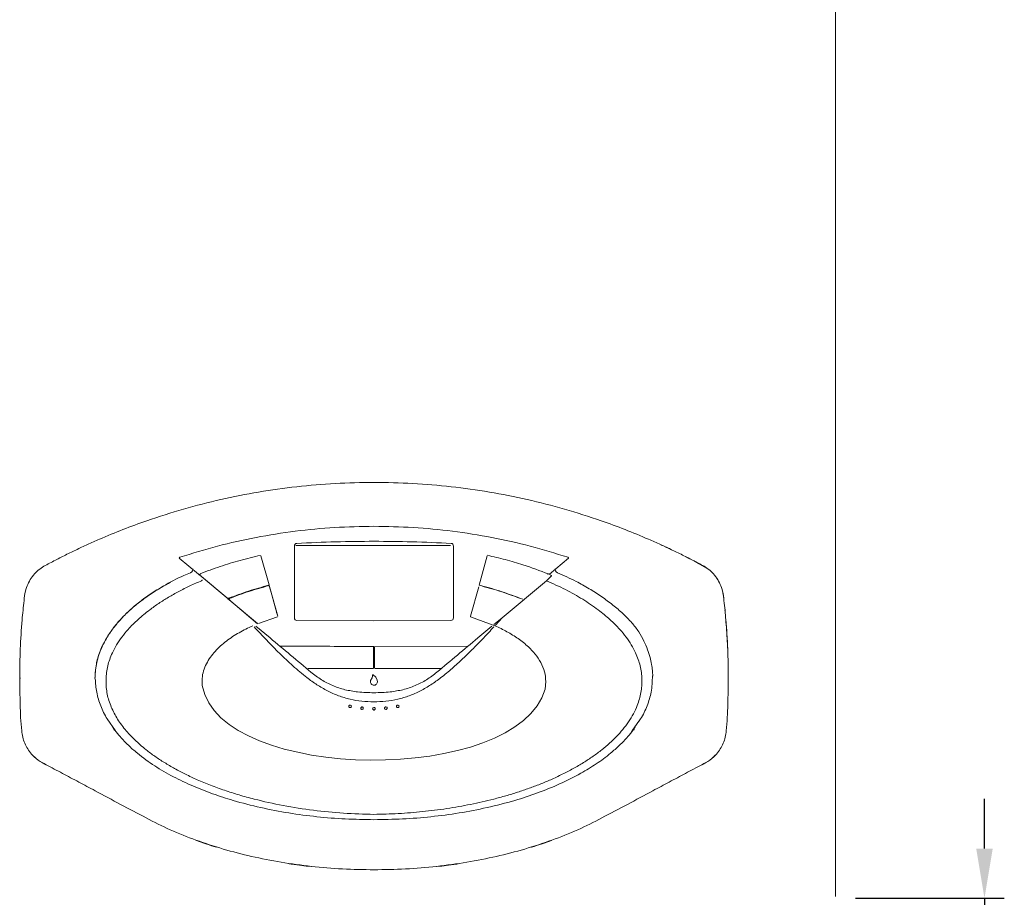
# Model space of a CAD drawing. Units: inches. Extents: x -724 to 2110, y 0 to 1632.
# Drawn here: x 316 to 812, y 374 to 816 of the extents above; entities that cross this region are included whole.
import ezdxf

# ---------------------------------------------------------------- set-up
doc = ezdxf.new("R2010")
doc.units = ezdxf.units.IN
doc.header["$MEASUREMENT"] = 0
doc.layers.add('Prodotto', color=7, linetype='Continuous')
doc.layers.add('Testi&Quote', color=2, linetype='Continuous')
doc.styles.add('Roman', font='ROMANS.SHX')
doc.dimstyles.new('ISO-25', dxfattribs={"dimtxt": 27, "dimasz": 25, "dimexe": 10, "dimexo": 11, "dimgap": 15, "dimtad": 1, "dimdec": 1, "dimtxsty": 'Roman', "dimcen": 30, "dimclrd": 1, "dimclre": 1, "dimclrt": 4, "dimadec": 0, "dimazin": 0, "dimtfac": 1, "dimtdec": 1, "dimtmove": 0, "dimatfit": 3, "dimldrblk": 'CLOSEDBLANK', "dimfxl": 1, "dimarcsym": 0})

# ---------------------------------------------------------------- blocks, each defined once
blk = doc.blocks.new('*D4')
at = {"layer": 'Defpoints', "color": 0}
for p in [(726.4, 373.22), (506.4, 310.68), (802.31, 310.68)]:
    blk.add_point(p, dxfattribs=at)
at = {"layer": 'Testi&Quote', "color": 1, "lineweight": -2}
for p, q in [((802.31, 398.22), (802.31, 423.22)), ((737.4, 373.22), (812.31, 373.22)), ((802.31, 373.22), (802.31, 310.68)), ((517.4, 310.68), (812.31, 310.68)), ((802.31, 285.68), (802.31, 149.68))]:
    blk.add_line(p, q, dxfattribs=at)
at = {"layer": 'Testi&Quote', "color": 1}
for points in [[(798.15, 398.22), (806.48, 398.22), (802.31, 373.22)], [(798.15, 285.68), (806.48, 285.68), (802.31, 310.68)]]:
    blk.add_solid(points, dxfattribs=at)
at = {"layer": 'Testi&Quote', "color": 4, "insert": (771.24, 205.18), "char_height": 27, "attachment_point": 5, "rotation": 90, "style": 'Roman'}
blk.add_mtext('62,5', dxfattribs=at)
blk = doc.blocks.new('_ClosedBlank')
at = {"color": 0, "linetype": 'ByBlock', "lineweight": -2}
for p, q in [((-1, 0.167), (0, 0)), ((-1, 0.167), (-1, -0.167)), ((0, 0), (-1, -0.167))]:
    blk.add_line(p, q, dxfattribs=at)

msp = doc.modelspace()

# ---------------------------------------------------------------- linework, layer by layer
at = {"layer": 'Prodotto', "lineweight": 9}
for p, q in [((727.27, 374.09), (727.27, 1259.65)), ((454.67, 550.63), (454.75, 551.12)), ((454.67, 514.38), (454.67, 550.63)), ((454.75, 551.12), (454.99, 551.53)), ((454.99, 551.53), (455.16, 551.71)), ((455.16, 551.71), (455.35, 551.85)), ((455.35, 551.85), (455.59, 551.94)), ((455.42, 550.95), (494.74, 550.95)), ((455.59, 551.94), (455.84, 551.98)), ((456.25, 550.95), (456.18, 550.95)), ((456.27, 550.95), (456.25, 550.95)), ((494.74, 550.95), (533.23, 550.95)), ((533.23, 550.95), (533.22, 550.95)), ((533.23, 550.95), (533.29, 550.95)), ((533.64, 551.98), (533.89, 551.94)), ((533.89, 551.94), (534.13, 551.85)), ((534.13, 551.85), (534.32, 551.71)), ((534.32, 551.71), (534.5, 551.53)), ((534.5, 551.53), (534.72, 551.12)), ((534.72, 551.12), (534.8, 550.63)), ((534.8, 550.63), (534.8, 514.38)), ((639.63, 551.03), (639.3, 551.17)), ((639.5, 551.09), (639.65, 551.02)), ((639.63, 551.03), (639.98, 550.85)), ((437.82, 545.69), (441.89, 531.01)), ((396.67, 544.58), (396.7, 544.6)), ((396.67, 544.58), (406.3, 536.48)), ((396.7, 544.6), (396.76, 544.68)), ((396.76, 544.68), (396.86, 544.8)), ((396.86, 544.8), (396.96, 544.95)), ((547.79, 530.93), (551.84, 545.61)), ((583.17, 536.47), (592.81, 544.58)), ((592.81, 544.58), (583.17, 536.47)), ((592.51, 544.95), (592.62, 544.8)), ((592.62, 544.8), (592.72, 544.68)), ((592.72, 544.68), (592.78, 544.6)), ((592.78, 544.6), (592.81, 544.58)), ((653.12, 544.5), (651.53, 545.31)), ((652.19, 544.97), (651.53, 545.31)), ((651.87, 545.24), (653.41, 544.45)), ((652.32, 544.91), (652.82, 544.65)), ((654.48, 543.79), (652.82, 544.65)), ((653.41, 544.45), (655.63, 543.3)), ((656.96, 542.61), (657.8, 542.17)), ((659.3, 541.27), (657.24, 542.35)), ((657.79, 542.07), (658.16, 541.87)), ((657.79, 542.07), (659.8, 541)), ((658, 542.06), (662.46, 539.51)), ((659.3, 541.27), (662.45, 539.41)), ((402.3, 537.33), (402.27, 537.33)), ((402.36, 537.32), (402.3, 537.33)), ((402.38, 537.19), (402.94, 537.57)), ((402.94, 537.57), (403.3, 538.1)), ((403.3, 538.1), (403.45, 538.63)), ((403.45, 538.63), (403.45, 539.07)), ((406.31, 536.47), (406.31, 536.47)), ((406.31, 536.47), (406.31, 536.47)), ((406.72, 536.17), (406.33, 536.51)), ((406.68, 536.17), (406.7, 536.14)), ((406.7, 536.14), (406.71, 536.12)), ((406.71, 536.12), (406.73, 536.11)), ((406.73, 536.11), (406.74, 536.08)), ((406.74, 536.18), (406.76, 536.17)), ((406.74, 536.08), (406.76, 536.05)), ((406.75, 536.17), (406.84, 536.1)), ((406.8, 536.53), (406.82, 536.51)), ((421.11, 524.12), (406.84, 536.11)), ((421.22, 523.99), (406.96, 535.97)), ((407.12, 536.62), (407.17, 536.65)), ((407.17, 536.63), (407.17, 536.65)), ((407.17, 536.65), (407.17, 536.64)), ((407.19, 536.59), (407.17, 536.63)), ((407.21, 536.52), (407.19, 536.59)), ((407.23, 536.45), (407.21, 536.52)), ((407.28, 536.35), (407.23, 536.45)), ((582.27, 536.53), (582.25, 536.48)), ((582.3, 536.6), (582.27, 536.53)), ((582.3, 536.66), (582.3, 536.65)), ((582.3, 536.66), (582.32, 536.66)), ((582.3, 536.65), (582.3, 536.6)), ((582.42, 536.62), (582.32, 536.66)), ((582.36, 536.64), (582.36, 536.64)), ((582.36, 536.64), (582.39, 536.63)), ((582.39, 536.63), (582.42, 536.62)), ((582.51, 536.59), (582.42, 536.62)), ((582.42, 536.62), (582.48, 536.59)), ((582.48, 536.59), (582.58, 536.55)), ((582.59, 536.56), (582.51, 536.59)), ((582.58, 536.55), (582.61, 536.53)), ((582.61, 536.55), (582.59, 536.56)), ((582.63, 536.59), (582.61, 536.55)), ((582.61, 536.55), (582.66, 536.53)), ((582.61, 536.53), (582.63, 536.53)), ((582.63, 536.59), (584.2, 535.75)), ((582.63, 536.53), (582.65, 536.53)), ((582.66, 536.53), (582.68, 536.57)), ((583.16, 536.47), (583.17, 536.48)), ((583.16, 536.47), (583.16, 536.47)), ((584.2, 535.75), (584.19, 535.71)), ((586.09, 539.07), (586.09, 538.63)), ((586.09, 538.63), (586.23, 538.1)), ((586.23, 538.1), (586.6, 537.57)), ((586.6, 537.57), (587.16, 537.19)), ((587.22, 537.33), (587.17, 537.32)), ((587.25, 537.33), (587.22, 537.33)), ((407.9, 533.15), (408.01, 533.3)), ((408.01, 533.3), (408.13, 533.44)), ((408.13, 533.44), (408.2, 533.52)), ((408.2, 533.52), (408.24, 533.55)), ((441.77, 530.98), (441.7, 530.94)), ((441.7, 530.96), (441.73, 530.85)), ((441.79, 530.87), (441.73, 530.85)), ((441.73, 530.86), (441.74, 530.79)), ((441.74, 530.79), (441.75, 530.75)), ((441.82, 530.99), (441.77, 530.98)), ((441.83, 530.88), (441.79, 530.87)), ((441.84, 530.99), (441.82, 530.99)), ((441.86, 530.89), (441.83, 530.88)), ((441.88, 531), (441.84, 530.99)), ((441.88, 530.9), (441.86, 530.89)), ((441.89, 531.01), (441.88, 531)), ((441.9, 530.9), (441.88, 530.9)), ((441.89, 531.01), (441.92, 530.91)), ((441.92, 530.91), (441.9, 530.9)), ((441.91, 530.79), (441.9, 530.76)), ((441.92, 530.79), (441.91, 530.79)), ((441.92, 530.91), (441.93, 530.87)), ((441.93, 530.84), (441.92, 530.79)), ((441.93, 530.87), (441.93, 530.84)), ((441.93, 530.75), (441.93, 530.82)), ((581.59, 533.15), (559.28, 514.4)), ((582.97, 534.4), (581.59, 533.15)), ((583.63, 535.05), (582.97, 534.4)), ((583.96, 535.39), (583.63, 535.05)), ((584.11, 535.57), (583.96, 535.39)), ((584.17, 535.67), (584.11, 535.57)), ((584.19, 535.71), (584.17, 535.67)), ((667.43, 534.36), (667.36, 534.47)), ((667.96, 533.55), (667.47, 534.28)), ((441.75, 530.75), (441.76, 530.72)), ((441.76, 530.72), (441.76, 530.7)), ((441.76, 530.7), (441.77, 530.67)), ((441.77, 530.67), (441.78, 530.67)), ((441.83, 530.68), (441.78, 530.67)), ((441.86, 530.7), (441.83, 530.68)), ((441.9, 530.5), (441.84, 530.5)), ((441.84, 530.49), (441.84, 530.43)), ((441.92, 530.44), (441.84, 530.43)), ((441.9, 530.76), (441.86, 530.7)), ((441.95, 530.49), (441.9, 530.5)), ((442, 530.42), (441.92, 530.44)), ((442.01, 530.45), (441.95, 530.49)), ((442.05, 530.36), (442, 530.42)), ((442.05, 530.42), (442.01, 530.45)), ((442.09, 530.35), (442.05, 530.42)), ((442.09, 530.31), (442.05, 530.36)), ((442.09, 530.35), (442.09, 530.31)), ((442.09, 530.35), (442.11, 530.25)), ((442.11, 530.2), (442.09, 530.31)), ((446.24, 515.32), (442.11, 530.2)), ((547.58, 530.13), (543.44, 515.25)), ((670.51, 526.79), (670.72, 526.04)), ((670.8, 525.31), (670.72, 526.04)), ((421.2, 524.05), (421.11, 524.12)), ((421.14, 524.14), (421.12, 524.13)), ((421.23, 524.2), (421.14, 524.14)), ((421.23, 524.08), (421.2, 524.05)), ((421.2, 524.05), (421.41, 524.02)), ((421.2, 523.95), (421.22, 523.94)), ((421.38, 524.29), (421.23, 524.2)), ((421.33, 524.13), (421.23, 524.08)), ((421.46, 524.21), (421.33, 524.13)), ((421.54, 524.39), (421.38, 524.29)), ((421.43, 524.03), (421.4, 524.01)), ((436.1, 511.48), (421.41, 523.84)), ((421.66, 524.12), (421.43, 524.03)), ((421.61, 524.32), (421.46, 524.21)), ((421.62, 524.32), (421.66, 524.25)), ((421.62, 523.85), (421.64, 523.89)), ((421.62, 523.79), (421.62, 523.85)), ((421.63, 523.74), (421.62, 523.79)), ((421.67, 523.69), (421.63, 523.74)), ((421.64, 523.89), (421.68, 523.94)), ((421.64, 523.64), (421.67, 523.6)), ((421.66, 524.25), (421.67, 524.21)), ((421.67, 524.21), (421.68, 524.18)), ((421.7, 523.67), (421.67, 523.69)), ((421.67, 523.6), (421.67, 523.59)), ((421.67, 523.59), (421.68, 523.55)), ((421.68, 524.18), (421.69, 524.17)), ((421.68, 523.94), (421.71, 523.97)), ((421.68, 523.66), (421.68, 523.67)), ((421.71, 523.62), (421.68, 523.66)), ((421.68, 523.55), (421.7, 523.53)), ((421.69, 524.17), (421.7, 524.14)), ((421.7, 523.53), (421.71, 523.51)), ((421.71, 523.97), (421.75, 524)), ((421.79, 523.54), (421.71, 523.62)), ((421.79, 524.02), (421.75, 524)), ((421.76, 523.96), (421.75, 524)), ((421.76, 523.96), (421.82, 523.98)), ((421.79, 524.02), (421.82, 523.98)), ((421.79, 523.54), (436.01, 511.6)), ((421.82, 523.98), (421.84, 523.99)), ((421.84, 523.99), (421.88, 524)), ((421.88, 524), (421.91, 524.01)), ((421.91, 524.01), (422.01, 524.05)), ((422.01, 524.05), (422.11, 524.1)), ((422.11, 524.1), (422.13, 524.11)), ((567.95, 524.4), (567.87, 524.32)), ((670.95, 523.85), (670.8, 525.31)), ((671.55, 518.53), (671.58, 518.21)), ((671.55, 518.53), (671.58, 518.24)), ((671.6, 518.08), (671.67, 517.37)), ((671.6, 518.02), (671.72, 516.77)), ((671.71, 516.94), (671.64, 517.47)), ((671.71, 516.94), (671.78, 516.02)), ((436.62, 511.62), (446.14, 514.97)), ((454.78, 513.89), (454.68, 514.38)), ((455.04, 513.47), (454.78, 513.89)), ((455.47, 513.2), (455.04, 513.47)), ((455.95, 513.09), (455.47, 513.2)), ((494.74, 513), (455.95, 513.09)), ((533.54, 513.09), (494.73, 512.99)), ((534.02, 513.2), (533.54, 513.09)), ((534.44, 513.47), (534.02, 513.2)), ((534.72, 513.89), (534.44, 513.47)), ((534.8, 514.38), (534.72, 513.89)), ((543.35, 514.98), (543.34, 514.97)), ((543.36, 515), (543.35, 514.98)), ((543.35, 514.97), (556.21, 510.28)), ((543.38, 515.05), (543.36, 515.02)), ((543.36, 515.02), (543.36, 515)), ((543.39, 515.08), (543.38, 515.05)), ((543.42, 515.15), (543.39, 515.08)), ((543.44, 515.25), (543.42, 515.15)), ((555.16, 511.05), (559.28, 514.4)), ((559.28, 514.4), (555.91, 510.7)), ((672.08, 512.37), (672.33, 509.62)), ((442.41, 504.45), (435.27, 510.27)), ((554.21, 510.27), (547.08, 504.45)), ((672.33, 509.61), (672.31, 509.79)), ((494.54, 499.7), (494.54, 489.11)), ((494.74, 500.09), (541.82, 500.11)), ((494.95, 489.11), (494.95, 499.7)), ((494.54, 489.11), (494.35, 489.11)), ((494.42, 488.99), (494.35, 488.99)), ((494.48, 489), (494.42, 488.99)), ((494.54, 489), (494.48, 489)), ((316.27, 484.11), (316.66, 484.11)), ((354.26, 484.35), (354.1, 484.35)), ((354.1, 484.35), (354.1, 484.12)), ((354.1, 484.11), (354.1, 483.86)), ((354.1, 483.86), (354.27, 483.86)), ((492.93, 482.41), (493.03, 482.87)), ((492.97, 481.93), (492.93, 482.41)), ((493.11, 481.55), (492.97, 481.93)), ((493.03, 482.87), (493.8, 484.28)), ((493.34, 481.2), (493.11, 481.55)), ((493.61, 480.92), (493.34, 481.2)), ((493.8, 484.28), (494.04, 485.12)), ((494.04, 485.12), (494.09, 485.59)), ((494.09, 485.65), (494.13, 485.7)), ((494.09, 485.59), (494.09, 485.65)), ((494.13, 485.7), (494.16, 485.73)), ((494.16, 485.73), (494.2, 485.77)), ((494.2, 485.77), (494.24, 485.79)), ((494.24, 485.79), (494.31, 485.79)), ((494.31, 485.79), (494.36, 485.77)), ((494.36, 485.77), (494.41, 485.75)), ((494.41, 485.75), (495.64, 484.59)), ((495.64, 484.59), (496.42, 483.03)), ((496.25, 481.35), (496, 481.03)), ((496.44, 481.75), (496.25, 481.35)), ((496.42, 483.03), (496.54, 482.19)), ((496.54, 482.19), (496.44, 481.75)), ((635.18, 484.11), (635.26, 484.11)), ((635.26, 484.11), (635.28, 484.11)), ((493.98, 480.68), (493.61, 480.92)), ((494.39, 480.55), (493.98, 480.68)), ((494.88, 480.53), (494.39, 480.55)), ((495.3, 480.61), (494.88, 480.53)), ((495.68, 480.8), (495.3, 480.61)), ((496, 481.03), (495.68, 480.8)), ((482.09, 469.89), (482.13, 470.11)), ((482.09, 469.82), (482.09, 469.89)), ((482.15, 469.61), (482.09, 469.82)), ((482.13, 470.11), (482.22, 470.3)), ((482.26, 469.44), (482.15, 469.61)), ((482.22, 470.3), (482.38, 470.45)), ((482.46, 469.31), (482.26, 469.44)), ((482.38, 470.45), (482.58, 470.53)), ((482.65, 469.25), (482.46, 469.31)), ((482.58, 470.53), (482.81, 470.54)), ((482.87, 469.26), (482.65, 469.25)), ((482.81, 470.54), (483.01, 470.47)), ((483.08, 469.34), (482.87, 469.26)), ((483.01, 470.47), (483.19, 470.35)), ((483.24, 469.49), (483.08, 469.34)), ((483.19, 470.35), (483.33, 470.17)), ((483.34, 469.67), (483.24, 469.49)), ((483.33, 470.17), (483.36, 469.96)), ((483.37, 469.89), (483.34, 469.67)), ((483.36, 469.96), (483.37, 469.89)), ((488.09, 468.95), (488.13, 469.16)), ((488.09, 468.86), (488.09, 468.95)), ((488.15, 468.66), (488.09, 468.86)), ((488.13, 469.16), (488.23, 469.34)), ((488.28, 468.49), (488.15, 468.66)), ((488.23, 469.34), (488.4, 469.5)), ((488.45, 468.36), (488.28, 468.49)), ((488.4, 469.5), (488.6, 469.58)), ((488.66, 468.3), (488.45, 468.36)), ((488.6, 469.58), (488.81, 469.59)), ((488.88, 468.31), (488.66, 468.3)), ((488.81, 469.59), (489.02, 469.53)), ((489.08, 468.39), (488.88, 468.31)), ((489.02, 469.53), (489.2, 469.4)), ((489.25, 468.53), (489.08, 468.39)), ((489.2, 469.4), (489.33, 469.22)), ((489.35, 468.74), (489.25, 468.53)), ((489.33, 469.22), (489.38, 469.01)), ((489.39, 468.95), (489.35, 468.74)), ((489.38, 469.01), (489.38, 468.95)), ((494.09, 468.65), (494.14, 468.85)), ((494.09, 468.58), (494.09, 468.65)), ((494.15, 468.37), (494.09, 468.58)), ((494.14, 468.85), (494.24, 469.05)), ((494.29, 468.19), (494.15, 468.37)), ((494.24, 469.05), (494.4, 469.19)), ((494.46, 468.06), (494.29, 468.19)), ((494.4, 469.19), (494.6, 469.28)), ((494.67, 468), (494.46, 468.06)), ((494.6, 469.28), (494.81, 469.28)), ((494.88, 468.01), (494.67, 468)), ((494.81, 469.28), (495.03, 469.22)), ((495.09, 468.1), (494.88, 468.01)), ((495.03, 469.22), (495.2, 469.11)), ((495.25, 468.23), (495.09, 468.1)), ((495.2, 469.11), (495.33, 468.92)), ((495.35, 468.42), (495.25, 468.23)), ((495.33, 468.92), (495.38, 468.71)), ((495.4, 468.65), (495.35, 468.42)), ((495.38, 468.71), (495.4, 468.65)), ((500.1, 468.95), (500.13, 469.16)), ((500.1, 468.86), (500.1, 468.95)), ((500.15, 468.66), (500.1, 468.86)), ((500.13, 469.16), (500.23, 469.34)), ((500.28, 468.49), (500.15, 468.66)), ((500.23, 469.34), (500.4, 469.5)), ((500.46, 468.36), (500.28, 468.49)), ((500.4, 469.5), (500.6, 469.58)), ((500.67, 468.3), (500.46, 468.36)), ((500.6, 469.58), (500.81, 469.59)), ((500.88, 468.31), (500.67, 468.3)), ((500.81, 469.59), (501.03, 469.53)), ((501.08, 468.39), (500.88, 468.31)), ((501.03, 469.53), (501.2, 469.4)), ((501.24, 468.53), (501.08, 468.39)), ((501.2, 469.4), (501.33, 469.22)), ((501.35, 468.74), (501.24, 468.53)), ((501.33, 469.22), (501.38, 469.01)), ((501.39, 468.95), (501.35, 468.74)), ((501.38, 469.01), (501.39, 468.95)), ((506.09, 469.89), (506.14, 470.11)), ((506.09, 469.82), (506.09, 469.89)), ((506.15, 469.61), (506.09, 469.82)), ((506.14, 470.11), (506.24, 470.3)), ((506.29, 469.44), (506.15, 469.61)), ((506.24, 470.3), (506.4, 470.45)), ((506.47, 469.31), (506.29, 469.44)), ((506.4, 470.45), (506.61, 470.53)), ((506.67, 469.25), (506.47, 469.31)), ((506.61, 470.53), (506.82, 470.54)), ((506.89, 469.26), (506.67, 469.25)), ((506.82, 470.54), (507.02, 470.47)), ((507.09, 469.34), (506.89, 469.26)), ((507.02, 470.47), (507.2, 470.35)), ((507.26, 469.49), (507.09, 469.34)), ((507.2, 470.35), (507.33, 470.17)), ((507.36, 469.67), (507.26, 469.49)), ((507.33, 470.17), (507.39, 469.96)), ((507.4, 469.89), (507.36, 469.67)), ((507.39, 469.96), (507.39, 469.89)), ((628.25, 462.43), (625.08, 457.81)), ((363.08, 459.35), (363.04, 459.4)), ((363.15, 459.27), (364.3, 457.81)), ((363.53, 458.69), (364.05, 457.9)), ((364.43, 457.41), (364.47, 457.34)), ((624.57, 457.27), (624.75, 457.51)), ((625.01, 457.35), (625.05, 457.42)), ((625.44, 457.9), (625.95, 458.68)), ((626.41, 459.35), (626.44, 459.4)), ((327.26, 441.6), (329.46, 440.44)), ((660.08, 440.44), (662.27, 441.6)), ((575.44, 399.3), (574.1, 398.88)), ((575.44, 399.3), (574.54, 399.01)), ((452.99, 390.43), (451.58, 390.63)), ((452.99, 390.43), (452.1, 390.56))]:
    msp.add_line(p, q, dxfattribs=at)
for points in [[(436.63, 577.8), (443.01, 578.88), (449.43, 579.79), (455.86, 580.51)], [(455.86, 580.51), (462.32, 581.24), (468.77, 581.82), (475.27, 582.15)], [(475.27, 582.15), (481.75, 582.48), (488.26, 582.59), (494.77, 582.69)], [(552.89, 577.8), (546.51, 578.88), (540.09, 579.79), (533.66, 580.51)], [(417.6, 574.04), (423.91, 575.47), (430.26, 576.73), (436.63, 577.8)], [(571.92, 574.04), (565.62, 575.47), (559.28, 576.73), (552.89, 577.8)], [(398.81, 569.22), (405.03, 571), (411.3, 572.6), (417.6, 574.04)], [(590.71, 569.22), (584.5, 571), (578.23, 572.6), (571.92, 574.04)], [(380.32, 563.35), (386.42, 565.47), (392.6, 567.43), (398.81, 569.22)], [(609.21, 563.35), (603.1, 565.47), (596.93, 567.43), (590.71, 569.22)], [(368.28, 558.91), (372.27, 560.46), (376.28, 561.94), (380.32, 563.35)], [(474.93, 559.97), (481.52, 560.35), (488.13, 560.48), (494.74, 560.59)], [(494.74, 560.59), (501.35, 560.48), (507.95, 560.34), (514.53, 559.97)], [(621.23, 558.91), (617.25, 560.46), (613.24, 561.94), (609.21, 563.35)], [(356.42, 554.04), (360.34, 555.73), (364.3, 557.36), (368.28, 558.91)], [(435.35, 554.91), (441.9, 556.17), (448.49, 557.23), (455.12, 558.08)], [(455.12, 558.08), (461.7, 558.93), (468.3, 559.59), (474.93, 559.97)], [(514.53, 559.97), (521.16, 559.59), (527.75, 558.93), (534.33, 558.08)], [(534.33, 558.08), (540.94, 557.23), (547.55, 556.17), (554.1, 554.92)], [(633.1, 554.04), (629.18, 555.73), (625.23, 557.36), (621.23, 558.91)], [(344.5, 548.61), (346.48, 549.55), (348.45, 550.48), (350.43, 551.38)], [(350.43, 551.38), (352.43, 552.29), (354.41, 553.17), (356.42, 554.04)], [(415.95, 550.53), (422.36, 552.23), (428.82, 553.67), (435.35, 554.91)], [(455.84, 551.98), (462.41, 552.28), (468.97, 552.59), (475.56, 552.76)], [(475.56, 552.76), (481.94, 552.93), (488.34, 552.97), (494.73, 553.01)], [(494.74, 553.01), (501.13, 552.97), (507.52, 552.93), (513.92, 552.76)], [(513.92, 552.76), (520.49, 552.59), (527.07, 552.28), (533.64, 551.98)], [(554.1, 554.92), (560.61, 553.67), (567.1, 552.24), (573.52, 550.53)], [(639.1, 551.38), (637.1, 552.29), (635.11, 553.17), (633.1, 554.04)], [(645.03, 548.61), (643.07, 549.55), (641.08, 550.48), (639.1, 551.38)], [(639.52, 551.19), (641.07, 550.47), (642.63, 549.75), (644.18, 549.01)], [(332.78, 542.72), (334.74, 543.72), (336.66, 544.74), (338.62, 545.72)], [(338.62, 545.72), (340.57, 546.71), (342.53, 547.67), (344.5, 548.61)], [(396.96, 544.95), (403.28, 546.88), (409.56, 548.84), (415.95, 550.53)], [(427.33, 543.38), (430.71, 544.31), (434.14, 545.11), (437.55, 545.92)], [(560.93, 543.77), (557.95, 544.56), (554.93, 545.26), (551.91, 545.96)], [(573.52, 550.53), (579.9, 548.84), (586.21, 546.89), (592.51, 544.95)], [(644.18, 549.01), (644.18, 549.01), (644.67, 548.78), (644.67, 548.78)], [(650.9, 545.72), (648.97, 546.71), (647, 547.67), (645.03, 548.61)], [(656.74, 542.72), (654.8, 543.72), (652.86, 544.74), (650.9, 545.72)], [(327.08, 539.51), (328.88, 540.77), (330.83, 541.73), (332.78, 542.72)], [(417.2, 540.29), (420.55, 541.43), (423.92, 542.45), (427.33, 543.38)], [(569.83, 541.15), (566.9, 542.1), (563.93, 542.98), (560.93, 543.77)], [(582.63, 536.59), (578.38, 538.18), (574.14, 539.77), (569.83, 541.15)], [(662.46, 539.51), (660.67, 540.77), (658.69, 541.73), (656.74, 542.72)], [(322.08, 534.44), (322.74, 535.43), (323.5, 536.35), (324.34, 537.21)], [(324.34, 537.21), (325.18, 538.05), (326.1, 538.84), (327.08, 539.51)], [(388.55, 530.39), (391.92, 532.35), (395.38, 534.2), (398.98, 535.76)], [(398.98, 535.76), (400.08, 536.23), (401.2, 536.69), (402.31, 537.14)], [(407.17, 536.65), (410.51, 537.9), (413.84, 539.15), (417.2, 540.29)], [(587.23, 537.19), (590.36, 535.79), (593.5, 534.38), (596.55, 532.81)], [(665.2, 537.21), (664.35, 538.05), (663.43, 538.84), (662.46, 539.51)], [(667.45, 534.44), (666.78, 535.43), (666.03, 536.35), (665.2, 537.21)], [(319.16, 527.94), (319.44, 529.1), (319.84, 530.25), (320.34, 531.33)], [(320.34, 531.33), (320.81, 532.42), (321.41, 533.46), (322.08, 534.44)], [(383.52, 527.25), (386.36, 529.08), (389.32, 530.74), (392.28, 532.41)], [(407.9, 533.15), (405.92, 532.29), (403.95, 531.43), (402, 530.52)], [(441.73, 530.86), (438.32, 529.93), (434.9, 529.01), (431.57, 527.92)], [(557.92, 527.92), (554.58, 529), (551.16, 529.92), (547.76, 530.84)], [(557.98, 528), (554.62, 529.09), (551.2, 530.01), (547.79, 530.93)], [(581.59, 533.15), (584.82, 531.71), (588.07, 530.27), (591.23, 528.67)], [(596.55, 532.81), (598.8, 531.67), (600.98, 530.43), (603.13, 529.13)], [(669.2, 531.33), (668.7, 532.42), (668.11, 533.46), (667.45, 534.44)], [(670.36, 527.94), (670.09, 529.1), (669.69, 530.25), (669.2, 531.33)], [(318.44, 523.12), (318.61, 524.74), (318.78, 526.36), (319.16, 527.94)], [(376.57, 522.38), (378.41, 523.83), (380.32, 525.2), (382.26, 526.5)], [(377.53, 523.05), (379.48, 524.52), (381.46, 525.93), (383.52, 527.25)], [(382.26, 526.5), (384.33, 527.85), (386.41, 529.14), (388.55, 530.39)], [(396.44, 527.72), (394.68, 526.79), (392.93, 525.81), (391.21, 524.79)], [(402, 530.52), (400.12, 529.62), (398.26, 528.71), (396.44, 527.72)], [(431.57, 527.92), (428.22, 526.82), (424.91, 525.57), (421.61, 524.32)], [(431.63, 527.73), (428.29, 526.65), (424.99, 525.39), (421.71, 524.13)], [(441.78, 530.67), (438.38, 529.75), (434.97, 528.82), (431.63, 527.73)], [(444.17, 522.82), (443.49, 525.28), (442.8, 527.77), (442.1, 530.25)], [(569.83, 523.78), (566.51, 525.04), (561.27, 526.82), (557.92, 527.92)], [(567.95, 524.4), (564.64, 525.65), (561.35, 526.91), (557.98, 528)], [(591.23, 528.67), (594.2, 527.16), (597.11, 525.53), (599.93, 523.78)], [(603.13, 529.13), (605.25, 527.86), (607.33, 526.54), (609.36, 525.14)], [(671.08, 523.12), (670.91, 524.74), (670.75, 526.36), (670.36, 527.94)], [(317.94, 518.25), (318.09, 519.88), (318.27, 521.5), (318.44, 523.12)], [(371.45, 518.06), (373.09, 519.57), (374.81, 521.01), (376.57, 522.38)], [(372.18, 518.66), (373.9, 520.19), (375.69, 521.65), (377.53, 523.05)], [(386.31, 521.72), (384.77, 520.67), (383.25, 519.6), (381.76, 518.48)], [(391.21, 524.79), (389.56, 523.79), (387.92, 522.79), (386.31, 521.72)], [(421.61, 524.32), (421.61, 524.32), (421.54, 524.39), (421.54, 524.39)], [(446.24, 515.35), (445.56, 517.85), (444.88, 520.32), (444.17, 522.82)], [(599.93, 523.78), (602.6, 522.13), (605.2, 520.37), (607.71, 518.48)], [(609.36, 525.14), (611.33, 523.79), (613.24, 522.38), (615.1, 520.9)], [(615.1, 520.9), (616.87, 519.49), (618.57, 518.02), (620.23, 516.49)], [(671.6, 518.25), (671.43, 519.88), (671.26, 521.5), (671.08, 523.12)], [(317.49, 513.39), (317.62, 515.01), (317.77, 516.64), (317.94, 518.25)], [(366.97, 513.56), (368.4, 515.14), (369.89, 516.63), (371.45, 518.06)], [(367.5, 514.08), (368.99, 515.68), (370.56, 517.2), (372.18, 518.66)], [(378.73, 516.08), (377.76, 515.29), (376.81, 514.46), (375.89, 513.63)], [(381.76, 518.48), (380.74, 517.71), (379.72, 516.9), (378.73, 516.08)], [(607.71, 518.48), (608.74, 517.71), (609.77, 516.9), (610.76, 516.08)], [(610.76, 516.08), (611.72, 515.29), (612.67, 514.46), (613.58, 513.63)], [(620.23, 516.49), (621.77, 515.06), (623.24, 513.57), (624.62, 512)], [(672.03, 513.39), (671.9, 515.01), (671.75, 516.64), (671.6, 518.25)], [(316.58, 498.76), (316.76, 503.65), (317.08, 508.51), (317.49, 513.39)], [(363.14, 508.9), (364.33, 510.52), (365.62, 512.06), (366.97, 513.56)], [(363.52, 509.36), (364.77, 511), (366.09, 512.57), (367.5, 514.08)], [(373.29, 511.15), (372.46, 510.32), (371.66, 509.47), (370.89, 508.6)], [(375.89, 513.63), (375.01, 512.82), (374.13, 512), (373.29, 511.15)], [(613.58, 513.63), (614.48, 512.82), (615.35, 512), (616.19, 511.15)], [(616.19, 511.15), (617.01, 510.32), (617.82, 509.47), (618.59, 508.6)], [(624.62, 512), (625.9, 510.55), (627.1, 509.01), (628.17, 507.39)], [(672.96, 498.76), (672.76, 503.65), (672.43, 508.51), (672.03, 513.39)], [(672.06, 513.06), (672.15, 512), (672.23, 510.93), (672.29, 509.88)], [(359.94, 504.08), (360.91, 505.74), (361.99, 507.35), (363.14, 508.9)], [(360.23, 504.5), (361.23, 506.19), (362.34, 507.8), (363.52, 509.36)], [(370.89, 508.6), (369.78, 507.37), (368.73, 506.09), (367.73, 504.76)], [(426.81, 506.97), (424.59, 505.72), (422.44, 504.3), (420.41, 502.74)], [(433.68, 510.48), (431.36, 509.37), (429.05, 508.24), (426.81, 506.97)], [(440.7, 503.15), (438.56, 505.36), (436.46, 507.61), (434.35, 509.85)], [(555.12, 509.85), (553.43, 508.04), (551.75, 506.24), (550.03, 504.46)], [(561.76, 507.48), (559.81, 508.56), (557.81, 509.52), (555.8, 510.49)], [(567.38, 503.97), (565.56, 505.25), (563.7, 506.41), (561.76, 507.48)], [(618.59, 508.6), (619.7, 507.37), (620.76, 506.09), (621.74, 504.76)], [(628.17, 507.39), (629.14, 505.92), (630, 504.36), (630.76, 502.77)], [(672.29, 509.88), (672.5, 507.41), (672.61, 504.95), (672.72, 502.48)], [(672.88, 500.29), (672.76, 503.4), (672.55, 506.52), (672.33, 509.62)], [(357.63, 499.53), (358.39, 501.25), (359.27, 502.9), (360.23, 504.5)], [(357.97, 500.42), (358.57, 501.65), (359.23, 502.88), (359.94, 504.08)], [(367.73, 504.76), (366.8, 503.49), (365.9, 502.19), (365.08, 500.82)], [(420.41, 502.74), (419.39, 501.96), (418.41, 501.14), (417.46, 500.29)], [(447.2, 496.59), (444.99, 498.73), (442.83, 500.92), (440.7, 503.15)], [(452.74, 495.69), (449.29, 498.58), (445.86, 501.45), (442.41, 504.33)], [(536.75, 495.69), (540.19, 498.58), (543.62, 501.45), (547.07, 504.33)], [(550.03, 504.46), (548.32, 502.65), (546.56, 500.85), (544.82, 499.08)], [(572.54, 499.8), (570.93, 501.31), (569.2, 502.69), (567.38, 503.97)], [(621.74, 504.76), (622.68, 503.49), (623.58, 502.19), (624.4, 500.82)], [(630.76, 502.77), (631.45, 501.34), (632.06, 499.9), (632.6, 498.41)], [(316.27, 484.11), (316.33, 488.99), (316.38, 493.88), (316.58, 498.76)], [(355.37, 493.3), (355.68, 494.46), (356.03, 495.63), (356.44, 496.75)], [(356.16, 495.73), (356.6, 497.02), (357.08, 498.29), (357.63, 499.53)], [(356.44, 496.75), (356.9, 498), (357.41, 499.21), (357.97, 500.42)], [(362.96, 496.8), (362.47, 495.73), (362.02, 494.65), (361.62, 493.52)], [(365.08, 500.82), (364.32, 499.52), (363.6, 498.19), (362.96, 496.8)], [(414.74, 497.56), (413.88, 496.61), (413.08, 495.63), (412.34, 494.57)], [(417.46, 500.29), (416.5, 499.42), (415.6, 498.52), (414.74, 497.56)], [(453.92, 490.26), (451.63, 492.32), (449.39, 494.42), (447.2, 496.59)], [(447.73, 500.11), (447.73, 500.11), (455.89, 500.11), (455.89, 500.11)], [(455.89, 500.11), (466.99, 500.1), (478.09, 500.09), (489.2, 500.09)], [(489.2, 500.09), (489.2, 500.09), (494.74, 500.09), (494.74, 500.09)], [(544.82, 499.08), (543.07, 497.33), (541.3, 495.6), (539.49, 493.89)], [(575.98, 496.12), (574.94, 497.42), (573.76, 498.65), (572.54, 499.8)], [(578.8, 491.93), (577.98, 493.4), (577.04, 494.8), (575.98, 496.12)], [(624.4, 500.82), (625.17, 499.52), (625.88, 498.19), (626.51, 496.8)], [(626.51, 496.8), (627.02, 495.73), (627.47, 494.65), (627.87, 493.52)], [(632.6, 498.41), (633.06, 497.11), (633.49, 495.79), (633.83, 494.45)], [(672.91, 499.22), (672.91, 499.22), (672.88, 500.29), (672.88, 500.29)], [(673.27, 484.11), (673.2, 488.99), (673.15, 493.88), (672.96, 498.76)], [(354.49, 488.15), (354.61, 489.39), (354.83, 490.66), (355.11, 491.9)], [(354.76, 490.34), (354.92, 491.33), (355.14, 492.32), (355.37, 493.3)], [(355.11, 491.9), (355.4, 493.2), (355.75, 494.46), (356.16, 495.73)], [(361.62, 493.52), (361.24, 492.44), (360.91, 491.34), (360.64, 490.22)], [(410.36, 491.28), (409.77, 490.13), (409.31, 488.95), (408.93, 487.72)], [(412.34, 494.57), (411.6, 493.52), (410.92, 492.42), (410.36, 491.28)], [(463.02, 487.04), (459.6, 489.92), (456.16, 492.81), (452.74, 495.69)], [(526.46, 487.04), (529.88, 489.92), (533.32, 492.81), (536.75, 495.69)], [(539.49, 493.89), (537.74, 492.22), (535.96, 490.6), (534.15, 489.01)], [(580.67, 487.3), (580.27, 488.92), (579.6, 490.45), (578.8, 491.93)], [(627.87, 493.52), (628.24, 492.44), (628.56, 491.34), (628.84, 490.22)], [(633.83, 494.45), (634.14, 493.31), (634.38, 492.17), (634.61, 491.01)], [(354.26, 484.35), (354.31, 485.62), (354.36, 486.88), (354.49, 488.15)], [(354.31, 485.75), (354.31, 485.75), (354.36, 486.67), (354.36, 486.67)], [(354.36, 486.67), (354.36, 486.67), (354.48, 488.11), (354.48, 488.11)], [(354.48, 488.11), (354.48, 488.11), (354.76, 490.34), (354.76, 490.34)], [(360.02, 486.91), (359.87, 485.8), (359.81, 484.68), (359.77, 483.57)], [(360.64, 490.22), (360.39, 489.12), (360.16, 488.02), (360.02, 486.91)], [(408.93, 487.72), (408.55, 486.49), (408.26, 485.22), (408.22, 483.94)], [(461.01, 484.34), (458.56, 486.22), (456.21, 488.21), (453.92, 490.26)], [(479.01, 488.99), (473.89, 489), (466.46, 489), (461.35, 489)], [(468.27, 483.27), (466.45, 484.42), (464.74, 485.73), (463.02, 487.04)], [(494.35, 488.99), (494.35, 488.99), (479.01, 488.99), (479.01, 488.99)], [(494.35, 489.11), (494.35, 489.11), (494.35, 488.99), (494.35, 488.99)], [(510.48, 489), (510.48, 489), (495.14, 489), (495.14, 489)], [(528.71, 489), (523.6, 489), (515.58, 489), (510.48, 489)], [(521.22, 483.27), (523.03, 484.42), (524.74, 485.73), (526.46, 487.04)], [(534.15, 489.01), (532.3, 487.41), (530.41, 485.85), (528.48, 484.34)], [(581.35, 482.34), (581.2, 484.01), (581.07, 485.69), (580.67, 487.3)], [(628.84, 490.22), (629.1, 489.12), (629.32, 488.02), (629.47, 486.91)], [(629.47, 486.91), (629.61, 485.8), (629.68, 484.68), (629.71, 483.57)], [(634.61, 491.01), (634.8, 490), (634.95, 488.98), (635.05, 487.96)], [(635.05, 487.96), (635.14, 487.02), (635.18, 486.08), (635.24, 485.13)], [(316.27, 484.11), (316.34, 479.68), (316.41, 475.25), (316.51, 470.84)], [(354.29, 485.13), (354.29, 485.13), (354.31, 485.75), (354.31, 485.75)], [(355.06, 476.94), (354.63, 479.19), (354.49, 481.48), (354.35, 483.79)], [(359.77, 483.57), (359.75, 482.41), (359.77, 481.26), (359.84, 480.1)], [(408.22, 483.94), (408.22, 483.94), (408.24, 482.34), (408.24, 482.34)], [(408.24, 482.35), (408.24, 482.35), (408.25, 480.36), (408.25, 480.36)], [(466.03, 480.77), (464.31, 481.89), (462.63, 483.08), (461.01, 484.34)], [(474.01, 480.32), (472.02, 481.16), (470.09, 482.13), (468.27, 483.27)], [(515.47, 480.32), (517.47, 481.16), (519.39, 482.13), (521.22, 483.27)], [(528.48, 484.34), (526.84, 483.08), (525.18, 481.89), (523.45, 480.77)], [(580.95, 478.6), (580.95, 478.6), (581.35, 482.35), (581.35, 482.35)], [(629.71, 483.57), (629.74, 482.41), (629.71, 481.26), (629.65, 480.1)], [(634.4, 477.07), (634.83, 479.36), (634.95, 482.84), (635.07, 485.18)], [(673.27, 484.11), (673.18, 479.68), (673.13, 475.25), (673.01, 470.84)], [(357.07, 470.2), (356.23, 472.41), (355.49, 474.65), (355.06, 476.94)], [(359.84, 480.1), (359.92, 479.01), (360.04, 477.92), (360.23, 476.84)], [(360.23, 476.84), (360.42, 475.73), (360.66, 474.65), (360.97, 473.57)], [(408.25, 480.36), (417.12, 431.08), (567.77, 430.04), (580.95, 478.6)], [(471.31, 477.7), (469.5, 478.61), (467.74, 479.65), (466.03, 480.77)], [(476.93, 475.22), (475.01, 475.93), (473.13, 476.75), (471.31, 477.7)], [(480.15, 478.26), (478.05, 478.76), (476.01, 479.48), (474.01, 480.32)], [(486.53, 477.14), (484.38, 477.45), (482.24, 477.75), (480.15, 478.26)], [(490.63, 476.84), (489.25, 476.91), (487.9, 477.02), (486.53, 477.14)], [(494.74, 476.74), (493.36, 476.75), (491.99, 476.76), (490.63, 476.84)], [(494.74, 476.74), (496.11, 476.75), (497.49, 476.76), (498.85, 476.84)], [(498.85, 476.84), (500.23, 476.91), (501.59, 477.02), (502.96, 477.14)], [(502.96, 477.14), (505.09, 477.45), (507.24, 477.75), (509.33, 478.26)], [(509.33, 478.26), (511.42, 478.76), (513.47, 479.48), (515.47, 480.32)], [(518.15, 477.7), (516.35, 476.75), (514.48, 475.93), (512.55, 475.22)], [(523.45, 480.77), (521.73, 479.66), (519.97, 478.61), (518.15, 477.7)], [(629.25, 476.84), (629.07, 475.73), (628.82, 474.65), (628.51, 473.57)], [(629.65, 480.1), (629.56, 479.01), (629.45, 477.92), (629.25, 476.84)], [(632.37, 470.2), (633.22, 472.44), (633.97, 474.72), (634.4, 477.07)], [(360.97, 473.57), (361.29, 472.46), (361.68, 471.34), (362.1, 470.25)], [(482.74, 473.47), (480.76, 473.94), (478.83, 474.52), (476.93, 475.22)], [(488.66, 472.48), (486.68, 472.67), (484.69, 473.01), (482.74, 473.47)], [(494.74, 472.15), (492.71, 472.2), (490.68, 472.27), (488.66, 472.48)], [(500.81, 472.48), (498.8, 472.27), (496.77, 472.2), (494.74, 472.15)], [(506.75, 473.47), (504.79, 473.01), (502.8, 472.67), (500.81, 472.48)], [(512.55, 475.22), (510.67, 474.52), (508.71, 473.94), (506.75, 473.47)], [(628.51, 473.57), (628.19, 472.46), (627.81, 471.34), (627.38, 470.25)], [(316.51, 470.84), (316.63, 466.41), (316.78, 461.99), (317.27, 457.59)], [(360.4, 463.52), (359, 465.56), (357.96, 467.85), (357.07, 470.2)], [(362.1, 470.25), (362.52, 469.21), (362.98, 468.19), (363.48, 467.18)], [(363.48, 467.18), (364, 466.13), (364.56, 465.13), (365.14, 464.14)], [(627.38, 470.25), (626.83, 468.85), (626.19, 467.49), (625.48, 466.15)], [(629.03, 463.52), (630.42, 465.57), (631.46, 467.86), (632.37, 470.2)], [(673.01, 470.84), (672.89, 466.41), (672.75, 461.99), (672.25, 457.59)], [(364.48, 457.46), (364.48, 457.46), (360.4, 463.52), (360.4, 463.52)], [(365.14, 464.14), (365.76, 463.11), (366.42, 462.11), (367.12, 461.14)], [(623.05, 462.13), (622.12, 460.77), (621.14, 459.46), (620.08, 458.19)], [(625.48, 466.15), (624.74, 464.78), (623.92, 463.42), (623.05, 462.13)], [(628.02, 462.12), (628.02, 462.12), (629.03, 463.52), (629.03, 463.52)], [(364.25, 457.88), (365.08, 456.78), (365.92, 455.68), (366.82, 454.61)], [(367.12, 461.14), (367.84, 460.13), (368.61, 459.15), (369.4, 458.19)], [(369.4, 458.19), (370.15, 457.29), (370.89, 456.42), (371.69, 455.58)], [(620.08, 458.19), (619.1, 456.99), (618.05, 455.85), (616.98, 454.73)], [(625.24, 457.88), (624.4, 456.78), (623.56, 455.68), (622.66, 454.61)], [(672.25, 457.59), (672.13, 456.48), (672, 455.41), (671.74, 454.35)], [(366.82, 454.61), (368.11, 453.08), (369.55, 451.64), (371.01, 450.25)], [(371.69, 455.58), (372.49, 454.72), (373.35, 453.86), (374.21, 453.02)], [(374.21, 453.02), (375.09, 452.17), (376.01, 451.33), (376.95, 450.51)], [(616.98, 454.73), (615.85, 453.56), (614.68, 452.44), (613.48, 451.34)], [(622.66, 454.61), (621.36, 453.08), (619.93, 451.64), (618.47, 450.25)], [(671.74, 454.35), (671.49, 453.28), (671.14, 452.26), (670.72, 451.25)], [(318.81, 451.25), (319.23, 450.27), (319.72, 449.31), (320.3, 448.4)], [(320.3, 448.4), (320.88, 447.5), (321.53, 446.63), (322.23, 445.82)], [(371.01, 450.25), (372.47, 448.86), (373.97, 447.52), (375.54, 446.25)], [(376.95, 450.51), (377.92, 449.65), (378.91, 448.83), (379.93, 448.03)], [(379.93, 448.03), (381.37, 446.88), (382.85, 445.77), (384.36, 444.7)], [(609.56, 448.03), (608.11, 446.88), (606.63, 445.77), (605.1, 444.7)], [(613.48, 451.34), (612.22, 450.2), (610.9, 449.1), (609.56, 448.03)], [(618.47, 450.25), (617, 448.86), (615.5, 447.52), (613.95, 446.25)], [(669.23, 448.4), (668.65, 447.5), (668.01, 446.63), (667.29, 445.82)], [(670.72, 451.25), (670.3, 450.27), (669.8, 449.31), (669.23, 448.4)], [(322.23, 445.82), (323.23, 444.68), (324.36, 443.66), (325.6, 442.78)], [(325.42, 442.91), (324.18, 443.66), (323.21, 444.75), (322.23, 445.82)], [(325.53, 442.85), (325.53, 442.85), (325.42, 442.91), (325.42, 442.91)], [(325.6, 442.78), (326.87, 441.9), (328.22, 441.18), (329.6, 440.47)], [(375.54, 446.25), (378.33, 443.96), (381.27, 441.84), (384.29, 439.89)], [(384.36, 444.7), (385.94, 443.62), (387.54, 442.55), (389.18, 441.55)], [(389.18, 441.55), (390.87, 440.48), (392.59, 439.49), (394.33, 438.52)], [(600.3, 441.54), (598.62, 440.48), (596.9, 439.49), (595.15, 438.52)], [(605.1, 444.7), (603.54, 443.62), (601.94, 442.55), (600.3, 441.54)], [(613.95, 446.25), (611.63, 444.34), (609.2, 442.55), (606.68, 440.88)], [(663.94, 442.78), (662.67, 441.9), (661.3, 441.18), (659.93, 440.47)], [(667.29, 445.82), (666.29, 444.68), (665.18, 443.66), (663.94, 442.78)], [(664.11, 442.92), (664.11, 442.92), (664.02, 442.86), (664.02, 442.86)], [(667.29, 445.82), (666.31, 444.75), (665.35, 443.66), (664.11, 442.92)], [(329.6, 440.47), (330.98, 439.73), (332.34, 439.01), (333.7, 438.29)], [(333.7, 438.29), (335.06, 437.56), (336.43, 436.83), (337.8, 436.11)], [(384.29, 439.89), (387.33, 437.93), (390.47, 436.12), (393.68, 434.43)], [(394.33, 438.52), (396.15, 437.52), (397.98, 436.56), (399.83, 435.65)], [(595.15, 438.52), (593.34, 437.52), (591.5, 436.56), (589.64, 435.65)], [(606.68, 440.88), (604.19, 439.21), (601.62, 437.64), (599, 436.17)], [(655.81, 438.29), (654.46, 437.56), (653.08, 436.83), (651.72, 436.11)], [(659.93, 440.47), (658.57, 439.73), (657.2, 439.01), (655.81, 438.29)], [(337.8, 436.11), (339.18, 435.37), (340.54, 434.63), (341.91, 433.91)], [(341.91, 433.91), (343.29, 433.18), (344.66, 432.46), (346.03, 431.73)], [(346.03, 431.73), (347.38, 430.99), (348.76, 430.27), (350.12, 429.55)], [(393.68, 434.43), (396.87, 432.75), (400.12, 431.21), (403.43, 429.78)], [(399.83, 435.65), (401.76, 434.7), (403.72, 433.79), (405.7, 432.92)], [(405.7, 432.92), (407.92, 431.95), (410.18, 431.02), (412.43, 430.13)], [(583.79, 432.92), (582, 432.14), (580.23, 431.39), (578.42, 430.67)], [(589.64, 435.65), (587.71, 434.7), (585.75, 433.79), (583.79, 432.92)], [(599, 436.17), (595.49, 434.2), (591.9, 432.4), (588.24, 430.75)], [(643.5, 431.73), (642.15, 430.99), (640.76, 430.27), (639.41, 429.55)], [(647.61, 433.91), (646.25, 433.18), (644.88, 432.46), (643.5, 431.73)], [(651.72, 436.11), (650.35, 435.37), (648.99, 434.63), (647.61, 433.91)], [(350.12, 429.55), (351.49, 428.81), (352.87, 428.08), (354.23, 427.35)], [(354.23, 427.35), (362.83, 422.77), (371.36, 418.1), (380.03, 413.62)], [(403.43, 429.78), (406.73, 428.35), (410.09, 427.05), (413.47, 425.82)], [(412.43, 430.13), (414.76, 429.24), (417.1, 428.38), (419.46, 427.58)], [(419.46, 427.58), (421.88, 426.75), (424.33, 425.98), (426.78, 425.24)], [(567.12, 426.61), (565.17, 425.98), (563.18, 425.39), (561.2, 424.8)], [(572.86, 428.58), (570.96, 427.88), (569.05, 427.24), (567.12, 426.61)], [(578.42, 430.67), (576.58, 429.94), (574.74, 429.25), (572.86, 428.58)], [(588.24, 430.75), (584.6, 429.11), (580.89, 427.62), (577.15, 426.24)], [(635.29, 427.35), (626.69, 422.77), (618.15, 418.1), (609.5, 413.62)], [(639.41, 429.55), (638.03, 428.81), (636.67, 428.08), (635.29, 427.35)], [(413.47, 425.82), (416.87, 424.61), (420.28, 423.49), (423.75, 422.47)], [(423.75, 422.47), (428.37, 421.12), (433.02, 419.91), (437.71, 418.87)], [(426.78, 425.24), (429.31, 424.49), (431.84, 423.79), (434.39, 423.14)], [(434.39, 423.14), (439.22, 421.9), (444.11, 420.83), (449.02, 419.9)], [(555.08, 423.14), (551.22, 422.15), (547.34, 421.27), (543.44, 420.48)], [(565.73, 422.47), (561.12, 421.12), (556.46, 419.91), (551.76, 418.87)], [(561.2, 424.8), (559.16, 424.21), (557.14, 423.67), (555.08, 423.14)], [(577.15, 426.24), (573.38, 424.85), (569.57, 423.62), (565.73, 422.47)], [(437.71, 418.87), (442.38, 417.82), (447.09, 416.92), (451.81, 416.16)], [(449.02, 419.9), (454.06, 418.94), (459.16, 418.16), (464.26, 417.51)], [(464.26, 417.51), (469.29, 416.87), (474.34, 416.37), (479.41, 416.04)], [(519.19, 416.82), (515.15, 416.4), (511.09, 416.06), (507.02, 415.85)], [(531.4, 418.36), (527.33, 417.76), (523.28, 417.25), (519.19, 416.82)], [(543.44, 420.48), (539.44, 419.68), (535.43, 418.98), (531.4, 418.36)], [(551.76, 418.87), (547.1, 417.82), (542.39, 416.92), (537.67, 416.16)], [(380.03, 413.62), (384.02, 411.56), (388.05, 409.54), (392.15, 407.68)], [(451.81, 416.16), (456.53, 415.4), (461.26, 414.77), (466, 414.26)], [(466, 414.26), (470.77, 413.76), (475.53, 413.38), (480.31, 413.14)], [(479.41, 416.04), (484.5, 415.71), (489.62, 415.58), (494.74, 415.42)], [(480.31, 413.14), (485.1, 412.92), (489.92, 412.84), (494.74, 412.77)], [(507.02, 415.85), (502.94, 415.64), (498.83, 415.53), (494.74, 415.42)], [(509.17, 413.14), (504.37, 412.92), (499.54, 412.84), (494.74, 412.77)], [(523.48, 414.26), (518.71, 413.76), (513.95, 413.38), (509.17, 413.14)], [(537.67, 416.16), (532.96, 415.4), (528.23, 414.77), (523.48, 414.26)], [(609.5, 413.62), (605.5, 411.56), (601.47, 409.54), (597.38, 407.68)], [(392.15, 407.68), (396.4, 405.77), (400.72, 404.05), (405.09, 402.46)], [(597.38, 407.68), (593.15, 405.77), (588.82, 404.05), (584.43, 402.46)], [(405.09, 402.46), (409.61, 400.84), (414.18, 399.35), (418.78, 397.98)], [(405.26, 402.28), (405.26, 402.28), (406.67, 401.77), (406.67, 401.77)], [(584.43, 402.46), (579.92, 400.84), (575.35, 399.35), (570.76, 397.98)], [(582.86, 401.77), (582.86, 401.77), (584.27, 402.28), (584.27, 402.28)], [(406.67, 401.77), (407.95, 401.31), (409.21, 400.88), (410.49, 400.45)], [(410.49, 400.45), (412.08, 399.92), (413.69, 399.42), (415.3, 398.91)], [(418.78, 397.98), (423.51, 396.61), (428.28, 395.37), (433.08, 394.28)], [(570.76, 397.98), (566.02, 396.61), (561.24, 395.37), (556.43, 394.28)], [(574.22, 398.91), (575.83, 399.42), (577.43, 399.93), (579.03, 400.45)], [(579.03, 400.45), (580.31, 400.88), (581.59, 401.31), (582.86, 401.77)], [(433.08, 394.28), (438.01, 393.16), (442.97, 392.18), (447.96, 391.35)], [(556.43, 394.28), (551.51, 393.16), (546.56, 392.18), (541.58, 391.35)], [(447.96, 391.35), (453.03, 390.51), (458.11, 389.81), (463.25, 389.24)], [(451.75, 390.61), (453.58, 390.35), (455.41, 390.08), (457.24, 389.82)], [(457.24, 389.82), (458.73, 389.63), (460.21, 389.45), (461.69, 389.28)], [(461.69, 389.28), (461.69, 389.28), (463.06, 389.13), (463.06, 389.13)], [(463.25, 389.24), (468.43, 388.66), (473.66, 388.21), (478.88, 387.96)], [(478.88, 387.96), (484.16, 387.69), (489.46, 387.6), (494.77, 387.52)], [(510.65, 387.96), (505.36, 387.69), (500.06, 387.6), (494.77, 387.52)], [(526.3, 389.24), (521.08, 388.66), (515.87, 388.21), (510.65, 387.96)], [(541.58, 391.35), (536.51, 390.51), (531.41, 389.81), (526.3, 389.24)], [(526.47, 389.13), (526.47, 389.13), (527.83, 389.28), (527.83, 389.28)], [(527.83, 389.28), (529.32, 389.45), (530.8, 389.63), (532.28, 389.82)], [(532.28, 389.82), (534.12, 390.08), (535.96, 390.35), (537.81, 390.61)]]:
    msp.add_open_spline(points, degree=3, dxfattribs=at)
for points, knots in [([(533.66, 580.51), (527.21, 581.24), (520.75, 581.82), (514.27, 582.15), (507.78, 582.48), (501.26, 582.59), (494.77, 582.69)], [20, 20, 20, 20, 21, 21, 21, 22, 22, 22, 22]), ([(317.27, 457.59), (317.4, 456.48), (317.54, 455.41), (317.78, 454.35), (318.03, 453.28), (318.38, 452.26), (318.81, 451.25)], [2, 2, 2, 2, 3, 3, 3, 4, 4, 4, 4])]:
    msp.add_open_spline(points, degree=3, knots=knots, dxfattribs=at)

# ---------------------------------------------------------------- dimensions: what is measured, and where the dimension line sits
at = {"layer": 'Testi&Quote'}
dim = msp.add_linear_dim(base=(802.31, 310.68), p1=(726.4, 373.22), p2=(506.4, 310.68), angle=90, dimstyle='ISO-25', dxfattribs=at)
dim.commit()
dim.dimension.update_dxf_attribs({"geometry": '*D4', "text_midpoint": (771.24, 205.18)})

doc.saveas('drawing.dxf')
